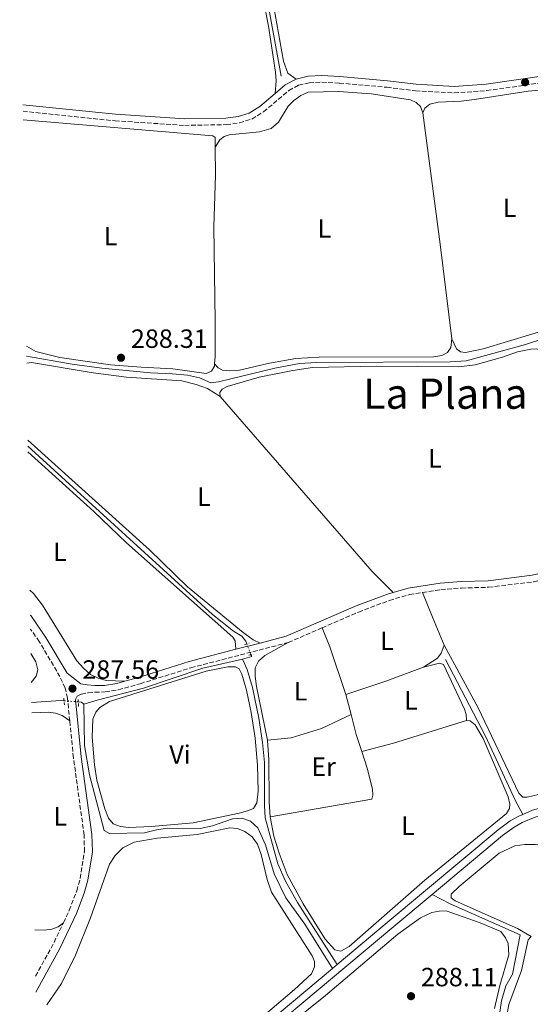
# Model space of a CAD drawing. Units: metres. Extents: x 601231 to 604696, y 4687526 to 4689889.
# Drawn here: x 601241 to 601434, y 4688675 to 4689049 of the extents above; entities that cross this region are included whole.
import ezdxf
from ezdxf.enums import TextEntityAlignment as Align

# ---------------------------------------------------------------- set-up
doc = ezdxf.new("R2010")
doc.units = ezdxf.units.M
doc.header["$MEASUREMENT"] = 0
for name, pattern in [('DGN Style 2', [1.7399219301090239, 1.043953158065414, -0.6959687720436097]), ('DGN Style 3', [2.435890702152634, 1.739921930109024, -0.6959687720436097]), ('DGN Style 5', [1.217945351076317, 0.5219765790327072, -0.6959687720436097])]:
    doc.linetypes.add(name, pattern=pattern)
for name, color, linetype, lineweight in [('Acequia sin especificar', 4, 'Continuous', 0), ('Acequia sin especificar no vista', 4, 'DGN Style 5', 0), ('Camino', 7, 'DGN Style 3', 0), ('Canal de obra', 4, 'Continuous', 13), ('Charca', 142, 'Continuous', 0), ('Cota de punto acotado terreno', 7, 'Continuous', 0), ('Etiqueta de uso rústico', 92, 'Continuous', 0), ('Línea de cambio de uso (parcela vista)', 92, 'Continuous', 0), ('Margen derecho', 7, 'Continuous', 0), ('Pontón-alcantarilla (pasos de agua)', 1, 'DGN Style 2', 0), ('Punto acotado terreno (símbolo)', 7, 'Continuous', 0), ('Texto de Área (paraje) menor', 7, 'Continuous', 0)]:
    doc.layers.add(name, color=color, linetype=linetype, lineweight=lineweight)
doc.styles.add('Style-Arial', font='arial.ttf')

# ---------------------------------------------------------------- blocks, each defined once
blk = doc.blocks.new('5PATER')
at = {"layer": 'Charca', "linetype": 'Continuous', "lineweight": 0}
h = blk.add_hatch(color=51, dxfattribs=at)
edge = h.paths.add_edge_path()
edge.add_ellipse((0, 0), major_axis=(-0.1095731443231308, -0.1110710700762829), ratio=0.9994222409660317, start_angle=0, end_angle=360)

msp = doc.modelspace()

# ---------------------------------------------------------------- linework, layer by layer
at = {"layer": 'Acequia sin especificar', "color": 4, "linetype": 'Continuous', "lineweight": 0, "extrusion": (0.001711023089276887, 0.00109315364053502, 0.9999979387054287), "elevation": 6442.543303758789, "flags": 128}
msp.add_lwpolyline([(601325.3168815761, 4688808.00883618), (601324.9468821175, 4688808.988836288), (601323.4768842687, 4688810.888837903), (601320.3168888951, 4688812.808842666), (601312.3869005025, 4688819.158853703), (601242.2569004976, 4688883.128881063)], dxfattribs=at)
at = {"layer": 'Acequia sin especificar', "color": 4, "linetype": 'Continuous', "lineweight": 0, "extrusion": (-0.0102467889345385, -0.004070642175219873, 0.9999392147469828), "elevation": -24960.12164031161, "flags": 128}
msp.add_lwpolyline([(601296.4211803965, 4688743.71297816), (601299.9514049446, 4688744.652985947), (601299.6614201698, 4688745.382991996)], dxfattribs=at)
at = {"layer": 'Acequia sin especificar', "color": 4, "linetype": 'Continuous', "lineweight": 0, "extrusion": (-0.01725949926515724, 0.1014374079412727, 0.9946921945784394), "elevation": 465526.7864482822, "flags": 128}
msp.add_lwpolyline([(-1379216.886952437, -4497476.210706146), (-1379227.96555055, -4497475.14165805), (-1379229.133451916, -4497474.850099478)], dxfattribs=at)
at = {"layer": 'Acequia sin especificar', "color": 4, "linetype": 'Continuous', "lineweight": 0, "extrusion": (-0.02767273659401038, -0.03234475697327362, 0.9990936073990958), "elevation": -168009.5463997379, "flags": 128}
msp.add_lwpolyline([(-2591292.040663129, 3950094.828002287), (-2591291.063830853, 3950095.532770833), (-2591289.879390056, 3950095.532770833)], dxfattribs=at)
at = {"layer": 'Acequia sin especificar', "color": 4, "linetype": 'Continuous', "lineweight": 0}
for points in [[(601294.6500000004, 4689114.529999999, 288.5899999999965), (601296.2699999996, 4689111.77, 288.5599999999977), (601297.8700000001, 4689110.449999999, 288.4900000000052), (601301.4699999997, 4689108.960000001, 288.4199999999983), (601318.8700000001, 4689106.699999999, 288.3500000000058), (601321.8399999999, 4689106.060000001, 288.3899999999995), (601324.2199999997, 4689105.16, 288.3899999999995), (601325.9699999997, 4689103.119999999, 288.3899999999995), (601327.0800000001, 4689099.869999999, 288.3500000000058), (601328.5800000001, 4689089.17, 288.3500000000058), (601339.7100000001, 4689027.880000001, 288.4600000000065)], [(601243.1299999999, 4688921.58, 288.3500000000058), (601260.3899999997, 4688918.49, 288.3500000000058), (601271.7199999997, 4688916.930000001, 288.3500000000058), (601290.1100000005, 4688915.140000001, 288.3500000000058), (601298.5700000003, 4688914.850000001, 288.3500000000058), (601304.2599999999, 4688914.310000001, 288.3500000000058), (601308.7100000001, 4688913.310000001, 288.3800000000047), (601313.0999999996, 4688911.350000001, 288.3800000000047), (601315.9199999999, 4688911.730000001, 288.3800000000047), (601337.4000000004, 4688916.99, 288.3800000000047), (601346.7599999999, 4688918.74, 288.3800000000047), (601353.1200000001, 4688919.15, 288.3800000000047), (601403.9699999997, 4688919.33, 288.4799999999959), (601409.9500000002, 4688919.76, 288.5500000000029), (601432.4500000002, 4688925.970000001, 288.6199999999953), (601439.5099999999, 4688928.27, 288.6199999999953)], [(601325.04, 4688806.470000001, 288), (601310.0599999996, 4688802.99, 288), (601287.4800000006, 4688795.439999999, 287.8999999999942), (601269.9400000004, 4688790.880000001, 287.5200000000041), (601264.8499999996, 4688789.359999999, 287.1100000000006)], [(601361.0099999999, 4688690.460000001, 288.6900000000023), (601345.9100000003, 4688714, 288.4199999999983), (601341.3600000005, 4688722.180000001, 288.3800000000047), (601338.5099999999, 4688728.680000001, 288.3800000000047), (601333.6900000004, 4688746.180000001, 288.3099999999977), (601333.4100000003, 4688750.880000001, 288.2100000000065), (601333.4500000002, 4688767.25, 288.1399999999995), (601332.7199999997, 4688774.77, 288.1399999999995), (601331.2800000003, 4688784.07, 288.1100000000006), (601328.9100000003, 4688795.630000001, 288.070000000007), (601326.8499999996, 4688802.470000001, 288.0399999999936), (601325.04, 4688806.470000001, 288)], [(601431.4800000006, 4688747.460000001, 288.3800000000047), (601428.6100000005, 4688752.92, 288.3099999999977), (601417.3600000005, 4688777.17, 288.3099999999977), (601402.1200000001, 4688806.279999999, 288.2100000000065)], [(601264.8499999996, 4688789.359999999, 287.1100000000006), (601265.0800000001, 4688773.680000001, 287.0800000000018), (601267.0300000003, 4688762.529999999, 287.0800000000018), (601272.6299999999, 4688741.4, 287.25), (601274.6399999997, 4688740.220000001, 287.2899999999936), (601287.9500000002, 4688740.480000001, 287.4199999999983), (601292.4400000004, 4688741.619999999, 287.6000000000058), (601296.5899999999, 4688742.230000001, 287.6300000000047), (601308.9699999997, 4688742.16, 287.7299999999959), (601313.6699999999, 4688743.130000001, 287.7299999999959), (601321.3300000001, 4688745.75, 287.8000000000029), (601324.8300000001, 4688746, 287.8699999999953), (601328.0800000001, 4688744.92, 287.8699999999953), (601330.9699999997, 4688742.350000001, 287.9100000000035), (601333.8499999996, 4688735.99, 287.9100000000035), (601337.1100000005, 4688724.9, 287.9100000000035), (601341.54, 4688715.810000001, 287.9100000000035), (601348.7300000006, 4688705.74, 288.0800000000018), (601359.2199999997, 4688688.949999999, 288.4199999999983)], [(601397.0300000003, 4688717.09, 288.8000000000029), (601403.8899999997, 4688713.550000001, 288.6600000000035), (601430.54, 4688701.76, 288.5899999999965), (601427.5899999999, 4688686.789999999, 288.3800000000047), (601425.04, 4688682.359999999, 288.2799999999988), (601423.4100000003, 4688676.730000001, 288.2400000000052), (601419.3700000001, 4688649.4, 288.1100000000006)]]:
    msp.add_polyline3d(points, dxfattribs=at)
at = {"layer": 'Acequia sin especificar no vista', "color": 4, "linetype": 'DGN Style 5', "lineweight": 0, "extrusion": (0.002456148483568522, -0.006348912117105794, 0.9999768290563318), "elevation": -28003.84594594004, "flags": 128}
msp.add_lwpolyline([(601324.1685658451, 4688728.955244861), (601325.7586347348, 4688724.845162025)], dxfattribs=at)
at = {"layer": 'Acequia sin especificar no vista', "color": 4, "linetype": 'DGN Style 5', "lineweight": 0, "extrusion": (-0.02566756786343939, 0.00198899972015709, 0.999668554992148), "elevation": -5819.965135270744, "flags": 128}
msp.add_lwpolyline([(-4721228.697698402, 237142.3832444149), (-4721228.697698401, 237136.9451932935)], dxfattribs=at)
at = {"layer": 'Camino', "color": 7, "linetype": 'DGN Style 3', "lineweight": 0, "extrusion": (-0.005249244423377849, -0.002280677959441845, 0.9999836218363924), "elevation": -13561.72027359532, "flags": 128}
msp.add_lwpolyline([(601335.6997075548, 4688794.034461561), (601348.5199508695, 4688799.604476047)], dxfattribs=at)
at = {"layer": 'Camino', "color": 7, "linetype": 'DGN Style 3', "lineweight": 0, "extrusion": (-0.05101810815896588, 0.02314454327668927, 0.9984295081558805), "elevation": 78129.57598183703, "flags": 128}
msp.add_lwpolyline([(-4518248.916471263, -1387298.398264795), (-4518262.413936266, -1387297.327265979), (-4518271.751684275, -1387297.148766176)], dxfattribs=at)
at = {"layer": 'Camino', "color": 7, "linetype": 'DGN Style 3', "lineweight": 0}
for points in [[(601241.7899999992, 4689014.539999999, 288.5200000000041), (601276.6999999982, 4689010.920000004, 288.6100000000006), (601303.1400000004, 4689009.170000004, 288.6399999999995), (601318.9799999989, 4689009.460000001, 288.6399999999995), (601323.9600000011, 4689010.140000001, 288.6799999999931), (601328.6299999983, 4689011.590000001, 288.6399999999995), (601333.1000000008, 4689014.350000001, 288.6100000000006), (601342.7199999989, 4689022.460000001, 288.6399999999995), (601346.3900000012, 4689024.440000001, 288.6799999999931), (601350.3899999999, 4689025.4, 288.6799999999931), (601355.2100000011, 4689025.61, 288.6799999999931), (601361.8599999986, 4689025.239999999, 288.6799999999931), (601379.8599999986, 4689023.660000001, 288.7100000000065), (601390.7300000006, 4689022.34, 288.7100000000065), (601405.4899999973, 4689021.489999998, 288.6999999999971), (601417.7899999997, 4689022.38, 288.6799999999931), (601441.390000001, 4689025.74, 288.6399999999995), (601442.4799999994, 4689025.680000001, 288.6799999999931), (601443.6900000009, 4689025.140000001, 288.7100000000065)], [(601393.4499999986, 4688831.760000002, 288.7100000000065), (601400.3799999976, 4688832.850000002, 288.6900000000024), (601408.2299999997, 4688833.470000001, 288.5899999999966), (601418.5000000005, 4688833.760000003, 288.550000000003), (601435.5199999991, 4688835.840000001, 288.550000000003), (601445.3400000005, 4688838.160000001, 288.550000000003), (601459.9099999993, 4688842.190000001, 288.6300000000047)], [(601355.2899999995, 4688818.34, 288.6300000000047), (601369.1099999995, 4688824.340000001, 288.7100000000065), (601380.86, 4688828.760000003, 288.729999999996), (601388.4899999986, 4688830.989999998, 288.729999999996), (601393.4499999986, 4688831.760000002, 288.7100000000065)], [(601259.5199999987, 4688782.970000001, 287.2599999999948), (601258.6499999969, 4688791.609999999, 287.3899999999994), (601257.7600000018, 4688795.449999999, 287.3500000000058), (601255.8099999982, 4688799.81, 287.3300000000018), (601247.9600000005, 4688813.100000002, 287.2100000000065), (601244.6299999979, 4688817.870000003, 287.2200000000013)], [(601261.7199999981, 4688791.120000003, 287.3699999999953), (601262.3199999994, 4688792.34, 287.6000000000058), (601263.9299999987, 4688793.16, 287.6399999999995), (601266.5300000004, 4688793.710000004, 287.8800000000046), (601269.0899999996, 4688793.910000001, 287.9700000000011), (601272.9600000011, 4688794.000000001, 288.1399999999995), (601277.9499999977, 4688794.820000002, 288.2400000000053), (601286.2899999993, 4688797.13, 288.4199999999983), (601305.4899999974, 4688803.16, 288.479999999996), (601342.4699999985, 4688812.77, 288.550000000003)], [(601257.1000000002, 4688706.330000003, 287.0599999999976), (601259.350000001, 4688711.06, 287.0800000000019), (601262.1900000019, 4688718.480000001, 287.0800000000019), (601263.4600000015, 4688723.140000001, 287.0800000000019), (601265.0899999987, 4688733.420000004, 287.0800000000019), (601264.969999998, 4688739.660000001, 287.0800000000019), (601260.9200000024, 4688769, 287.0599999999976), (601259.5199999987, 4688782.970000001, 287.2599999999948)]]:
    msp.add_polyline3d(points, dxfattribs=at)
at = {"layer": 'Canal de obra', "color": 4, "linetype": 'Continuous', "lineweight": 13, "extrusion": (-0.6227038546768592, 0.7428738009064374, 0.2457202175186325), "elevation": 3108706.834366211, "flags": 128}
msp.add_lwpolyline([(-3472874.259734733, -787732.9875662226), (-3472782.861485614, -787732.9566173548), (-3472728.972001632, -787733.2145245858)], dxfattribs=at)
at = {"layer": 'Canal de obra', "color": 4, "linetype": 'Continuous', "lineweight": 13, "elevation": 290.3999999999942, "flags": 128}
msp.add_lwpolyline([(601359.2199999997, 4688688.949999999), (601361.0099999999, 4688690.460000001)], dxfattribs=at)
at = {"layer": 'Canal de obra', "color": 4, "linetype": 'Continuous', "lineweight": 13}
for points in [[(601431.4800000006, 4688747.460000001, 289.8099999999977), (601435.2199999997, 4688749.050000001, 289.8000000000029), (601438.8300000001, 4688750.130000001, 289.8000000000029), (601448.4500000002, 4688751.789999999, 289.8099999999977), (601603.8300000001, 4688770.91, 289.8399999999965), (601649.9100000003, 4688776.58, 289.8399999999965), (601667.7800000003, 4688778.76, 290.4799999999959), (601676.8399999999, 4688780.130000001, 290.5200000000041), (601682.2599999999, 4688782.180000001, 290.5200000000041), (601686.8700000001, 4688785.710000001, 290.5200000000041), (601689.29, 4688788.730000001, 290.5200000000041), (601691.0899999999, 4688792.16, 290.5200000000041), (601712.3300000001, 4688864.470000001, 290.4400000000023), (601713.2999999998, 4688871.220000001, 290.4400000000023), (601713.29, 4688875.77, 290.4499999999971), (601712.7599999999, 4688880.279999999, 290.4600000000065), (601711.7199999997, 4688884.710000001, 290.4700000000012), (601704.1399999997, 4688908.199999999, 290.4799999999959), (601686.7199999997, 4688961.699999999, 290.5800000000018)], [(601711.7800000003, 4688903.07, 290.3099999999977), (601713.9500000002, 4688896.4, 290.4700000000012), (601711.3799999999, 4688895.5, 290.4700000000012), (601714.6100000005, 4688885.51, 290.4700000000012), (601715.7199999997, 4688880.800000001, 290.4600000000065), (601716.2800000003, 4688875.939999999, 290.4499999999971), (601716.29, 4688871, 290.4400000000023), (601715.2599999999, 4688863.82, 290.4400000000023), (601693.8799999999, 4688791.029999999, 290.5200000000041), (601691.8099999996, 4688787.07, 290.5200000000041), (601688.9699999997, 4688783.539999999, 290.5200000000041), (601683.7199999997, 4688779.529999999, 290.5200000000041), (601677.5899999999, 4688777.199999999, 290.5200000000041), (601668.2199999997, 4688775.789999999, 290.4799999999959), (601650.2400000002, 4688773.880000001, 289.8399999999965), (601603.8700000001, 4688768.17, 289.8399999999965), (601448.8499999996, 4688749.100000001, 289.8099999999977), (601439.4500000002, 4688747.470000001, 289.8000000000029), (601436.1399999997, 4688746.480000001, 289.8000000000029), (601431.2199999997, 4688744.390000001, 289.820000000007), (601428.2000000002, 4688742.689999999, 289.8500000000058), (601423.8300000001, 4688739.529999999, 289.9100000000035), (601397.0300000003, 4688717.09, 290.2200000000012)], [(601289.1799999997, 4688630.230000001, 290.429999999993), (601359.2199999997, 4688688.949999999, 290.3999999999942), (601361.0099999999, 4688690.460000001, 290.3999999999942), (601379.9900000002, 4688706.369999999, 290.3899999999995), (601422.1600000003, 4688741.680000001, 289.9100000000035), (601426.7300000006, 4688744.99, 289.8500000000058), (601430.0199999996, 4688746.84, 289.820000000007), (601431.4800000006, 4688747.460000001, 289.8099999999977), (601435.2199999997, 4688749.050000001, 289.8000000000029)], [(601436.1399999997, 4688746.480000001, 289.8000000000029), (601431.2199999997, 4688744.390000001, 289.820000000007), (601428.2000000002, 4688742.689999999, 289.8500000000058), (601423.8300000001, 4688739.529999999, 289.9100000000035), (601397.0300000003, 4688717.09, 290.2200000000012), (601381.7400000002, 4688704.289999999, 290.3899999999995), (601290.9299999997, 4688628.15, 290.429999999993)], [(601361.0099999999, 4688690.460000001, 290.3999999999942), (601379.9900000002, 4688706.369999999, 290.3899999999995), (601422.1600000003, 4688741.680000001, 289.9100000000035), (601426.7300000006, 4688744.99, 289.8500000000058), (601430.0199999996, 4688746.84, 289.820000000007), (601431.4800000006, 4688747.460000001, 289.8099999999977)], [(601397.0300000003, 4688717.09, 290.2200000000012), (601381.7400000002, 4688704.289999999, 290.3899999999995), (601290.9299999997, 4688628.15, 290.429999999993), (601247.8899999997, 4688592.15, 290.1699999999983)]]:
    msp.add_polyline3d(points, dxfattribs=at)
at = {"layer": 'Línea de cambio de uso (parcela vista)', "color": 92, "linetype": 'Continuous', "lineweight": 0, "extrusion": (-0.1751878504461239, -0.02319903316403066, 0.9842616633377127), "elevation": -213853.4181555099, "flags": 128}
msp.add_lwpolyline([(-4569397.408886441, 1192731.548786012), (-4569433.64127243, 1192731.944899065), (-4569483.916371633, 1192731.944899065)], dxfattribs=at)
at = {"layer": 'Línea de cambio de uso (parcela vista)', "color": 92, "linetype": 'Continuous', "lineweight": 0, "flags": 128}
for points, elevation in [([(601241.8300000001, 4689011.289999999), (601313.79, 4689005.26), (601314.6900000004, 4689004.52), (601314.7300000006, 4689000.9)], 288.320000000007), ([(601244.7599999999, 4688808.600000001), (601246.6200000001, 4688805.41), (601247.4600000001, 4688802.430000001), (601246.7699999996, 4688799.980000001), (601244.9199999999, 4688797.560000001)], 286.2100000000065)]:
    msp.add_lwpolyline(points, dxfattribs=dict(at, elevation=elevation))
at = {"layer": 'Línea de cambio de uso (parcela vista)', "color": 92, "linetype": 'Continuous', "lineweight": 0, "extrusion": (-0.36138587072352, -0.3167607735504676, 0.8769622938194737), "elevation": -1702315.82847175, "flags": 128}
msp.add_lwpolyline([(-3129751.743808051, 3107120.609505538), (-3129663.663468933, 3107120.172514623), (-3129652.43350019, 3107120.942450997)], dxfattribs=at)
at = {"layer": 'Línea de cambio de uso (parcela vista)', "color": 92, "linetype": 'Continuous', "lineweight": 0, "extrusion": (-0.8950669209728822, -0.3730839689022817, 0.2442612517945599), "elevation": -2287544.825454624, "flags": 128}
msp.add_lwpolyline([(-4096512.559531229, 576509.5571980497), (-4096524.151839024, 576509.5571980497), (-4096534.17489932, 576510.0728164072)], dxfattribs=at)
at = {"layer": 'Línea de cambio de uso (parcela vista)', "color": 92, "linetype": 'Continuous', "lineweight": 0, "extrusion": (0.4330791721478563, 0.1351367998898911, 0.8911680402523684), "elevation": 894323.5747240235, "flags": 128}
msp.add_lwpolyline([(4296818.576127307, -1756119.21523702), (4296837.665554607, -1756118.752348926), (4296845.432942737, -1756117.98086877)], dxfattribs=at)
at = {"layer": 'Línea de cambio de uso (parcela vista)', "color": 92, "linetype": 'Continuous', "lineweight": 0, "extrusion": (0.01594858075355178, -0.04220467017930646, 0.9989816858116086), "elevation": -188010.2789771528, "flags": 128}
msp.add_lwpolyline([(2220010.512722116, 4169263.478674793), (2219995.236462757, 4169263.478674792), (2219979.249099996, 4169264.143604826)], dxfattribs=at)
at = {"layer": 'Línea de cambio de uso (parcela vista)', "color": 92, "linetype": 'Continuous', "lineweight": 0, "extrusion": (-0.001593213875064096, 0.006139505991210093, 0.9999798838655368), "elevation": 28116.83509391751, "flags": 128}
msp.add_lwpolyline([(601364.0357058084, 4688708.774356589), (601366.015782958, 4688701.144212785)], dxfattribs=at)
at = {"layer": 'Línea de cambio de uso (parcela vista)', "color": 92, "linetype": 'Continuous', "lineweight": 0, "extrusion": (0.008613961936683968, 0.008882100841986873, 0.9999234510423216), "elevation": 47114.50928443378, "flags": 128}
msp.add_lwpolyline([(601341.5250803807, 4688551.871775071), (601343.4745773126, 4688544.351478422), (601345.5641551944, 4688537.821220824)], dxfattribs=at)
at = {"layer": 'Línea de cambio de uso (parcela vista)', "color": 92, "linetype": 'Continuous', "lineweight": 0, "extrusion": (0.04626387179423654, -0.1631336373903498, 0.985518680958611), "elevation": -736790.5676422277, "flags": 128}
msp.add_lwpolyline([(1857818.20203085, 4283908.770406842), (1857830.640509594, 4283908.53451173), (1857859.62204907, 4283909.360144621)], dxfattribs=at)
at = {"layer": 'Línea de cambio de uso (parcela vista)', "color": 92, "linetype": 'Continuous', "lineweight": 0}
for points in [[(601240.5199999996, 4689102.310000001, 288.2299999999959), (601240.5999999996, 4689102.300000001, 288.2299999999959), (601259.5300000003, 4689103.680000001, 288.2599999999948), (601271.7100000001, 4689105.119999999, 288.3300000000018), (601288.1299999999, 4689106.430000001, 288.3300000000018), (601295.4800000006, 4689106.640000001, 288.3699999999953), (601303.7100000001, 4689106.449999999, 288.3999999999942), (601316.2100000001, 4689104.980000001, 288.3999999999942), (601319.7300000006, 4689104.199999999, 288.3999999999942), (601321.9800000006, 4689103.27, 288.3999999999942), (601323.8600000005, 4689101.619999999, 288.3999999999942), (601325.1699999999, 4689098.92, 288.3999999999942), (601326.2000000002, 4689094.189999999, 288.3999999999942), (601326.9000000004, 4689088.630000001, 288.4400000000023), (601335, 4689046.9, 288.6100000000006), (601337.5899999999, 4689029.4, 288.6100000000006), (601337.8099999996, 4689026.100000001, 288.6100000000006), (601337.4800000006, 4689021.310000001, 288.6300000000047)], [(601336.75, 4689085.17, 288.6000000000058), (601334.7699999996, 4689084.350000001, 288.6000000000058), (601333.6200000001, 4689082.789999999, 288.6000000000058), (601333.0099999999, 4689080.060000001, 288.6000000000058), (601333.0599999996, 4689076.180000001, 288.6000000000058), (601340.5899999999, 4689033.51, 288.6000000000058), (601342.2400000002, 4689029.029999999, 288.6000000000058), (601345.4900000002, 4689026.789999999, 288.679999999993)], [(601393.5700000003, 4689013.939999999, 288.5599999999977), (601392.6699999999, 4689016.300000001, 288.5599999999977), (601391.0300000003, 4689017.92, 288.5599999999977), (601388.8200000003, 4689018.850000001, 288.5599999999977), (601373.9699999997, 4689021.119999999, 288.5299999999988), (601361.6399999997, 4689022.109999999, 288.5299999999988), (601350.0199999996, 4689021.83, 288.5299999999988), (601347.25, 4689020.59, 288.5299999999988), (601344.5999999996, 4689018.689999999, 288.5299999999988), (601342.4299999997, 4689016.460000001, 288.5299999999988), (601338.8099999996, 4689010.359999999, 288.5299999999988), (601335.9500000002, 4689007.980000001, 288.5299999999988), (601331.5999999996, 4689006.710000001, 288.5299999999988), (601320.0300000003, 4689005.550000001, 288.4199999999983), (601318.1799999997, 4689004.970000001, 288.3500000000058), (601316.4800000006, 4689003.710000001, 288.3500000000058), (601314.7300000006, 4689000.9, 288.320000000007)], [(601393.5700000003, 4689013.939999999, 288.5599999999977), (601394.3600000005, 4689015.77, 288.5599999999977), (601396.2400000002, 4689017.210000001, 288.5200000000041), (601399.4199999999, 4689018.050000001, 288.5200000000041), (601408.0800000001, 4689018.41, 288.4900000000052), (601413.0899999999, 4689018.970000001, 288.4900000000052), (601433.5099999999, 4689022.15, 288.4900000000052), (601439.0700000003, 4689022.640000001, 288.4900000000052), (601441.8899999997, 4689022.51, 288.4900000000052), (601444.2400000002, 4689021.890000001, 288.4900000000052), (601445.9800000006, 4689020.680000001, 288.5599999999977)], [(601314.7300000006, 4689000.9, 288.320000000007), (601314.8300000001, 4688990.32, 288.320000000007), (601314.2199999997, 4688970.680000001, 288.2799999999988), (601314.7400000002, 4688934.850000001, 288.25), (601314.6600000003, 4688921.439999999, 288.320000000007), (601314.5199999996, 4688918.640000001, 288.320000000007)], [(601462.6100000005, 4688938.26, 288.4900000000052), (601416.4199999999, 4688924.350000001, 288.6999999999971), (601409.7400000002, 4688922.980000001, 288.6300000000047), (601407.8799999999, 4688923.16, 288.5200000000041), (601406.3200000003, 4688924.310000001, 288.5200000000041), (601404.54, 4688928.130000001, 288.4900000000052)], [(601314.5199999996, 4688918.640000001, 288.320000000007), (601315.8099999996, 4688917.109999999, 288.3500000000058), (601317.54, 4688916.25, 288.3500000000058), (601320.2300000006, 4688915.970000001, 288.3500000000058), (601324.0099999999, 4688916.27, 288.3500000000058), (601335.3200000003, 4688918.91, 288.25), (601345.2999999998, 4688920.600000001, 288.2200000000012), (601354.1600000003, 4688921.140000001, 288.179999999993), (601397.6900000004, 4688921.289999999, 288.4199999999983), (601400.7800000003, 4688921.82, 288.4600000000065), (601402.9000000004, 4688922.949999999, 288.4900000000052), (601404.1399999997, 4688924.859999999, 288.5299999999988), (601404.54, 4688928.130000001, 288.4900000000052)], [(601314.5199999996, 4688918.640000001, 288.320000000007), (601314.4699999997, 4688917.730000001, 288.320000000007), (601313.3300000001, 4688915.850000001, 288.320000000007), (601311.3499999996, 4688915, 288.3500000000058), (601298.7000000002, 4688916.779999999, 288.3500000000058), (601286.5899999999, 4688917.289999999, 288.3899999999995), (601275.0199999996, 4688918.220000001, 288.3500000000058), (601255.79, 4688921.039999999, 288.320000000007), (601246.5800000001, 4688923.24, 288.2799999999988), (601243.0800000001, 4688925.359999999, 288.2799999999988)], [(601316.5899999999, 4688906.26, 288.570000000007), (601316.54, 4688907.77, 288.429999999993), (601317.3799999999, 4688908.960000001, 288.3899999999995), (601319.2599999999, 4688910.01, 288.3899999999995), (601331.3799999999, 4688913.59, 288.3899999999995), (601344.2000000002, 4688916.119999999, 288.3600000000006), (601351.6799999997, 4688917.26, 288.3600000000006), (601375.8799999999, 4688917.779999999, 288.429999999993), (601407.2100000001, 4688917.439999999, 288.5299999999988), (601413.3899999997, 4688918.26, 288.5299999999988), (601423.8399999999, 4688921.16, 288.6000000000058), (601429.4800000006, 4688923.130000001, 288.6000000000058), (601434.5199999996, 4688924.230000001, 288.6000000000058), (601436.6900000004, 4688924.27, 288.6300000000047), (601438.2699999996, 4688923.77, 288.6300000000047), (601439.2599999999, 4688922.310000001, 288.6300000000047), (601441.0300000003, 4688916.140000001, 288.6699999999983), (601447.6799999997, 4688887.01, 288.5299999999988), (601455.5099999999, 4688856.630000001, 288.4600000000065), (601457.2400000002, 4688848.880000001, 288.429999999993), (601457.5, 4688844.119999999, 288.6199999999953)], [(601243.1699999999, 4688918.880000001, 288.4600000000065), (601245.0599999996, 4688919.08, 288.4600000000065), (601268.3899999997, 4688915.16, 288.5), (601281.1100000005, 4688913.550000001, 288.5), (601302.0300000003, 4688912.140000001, 288.570000000007), (601307.5499999998, 4688910.810000001, 288.570000000007), (601311.7699999996, 4688909.220000001, 288.6000000000058), (601316.5899999999, 4688906.26, 288.570000000007)], [(601331.7800000003, 4688812.57, 288.5299999999988), (601329.1799999997, 4688813.77, 288.429999999993), (601325.3600000005, 4688816.57, 288.320000000007), (601304.2699999996, 4688833.91, 288.2599999999948), (601289.7599999999, 4688847.930000001, 288.2599999999948), (601243.5899999999, 4688889.65, 288.3500000000058)], [(601243.6600000003, 4688885.130000001, 288.4100000000035), (601268.6799999997, 4688862.49, 288.5099999999948), (601281.0499999998, 4688850.67, 288.4799999999959), (601321.4600000001, 4688814.800000001, 288.3099999999977), (601322.2699999996, 4688813.470000001, 288.3099999999977), (601322.6100000005, 4688810.189999999, 288.5099999999948)], [(601280.3700000001, 4688798.08, 288.3099999999977), (601273.3499999996, 4688798.359999999, 288.2400000000052), (601270.2800000003, 4688799.24, 288.2400000000052), (601267.4400000004, 4688800.680000001, 288.2400000000052), (601264.7199999997, 4688803.01, 288.2400000000052), (601262.2400000002, 4688805.83, 288.2400000000052), (601249.1799999997, 4688826.99, 288.2400000000052), (601245.8099999996, 4688831.380000001, 288.2400000000052), (601244.4199999999, 4688832.66, 288.2400000000052)], [(601342.4699999997, 4688812.77, 288.5500000000029), (601333.5599999996, 4688807.859999999, 288.3099999999977), (601331.1900000004, 4688805.689999999, 288.2400000000052), (601329.9500000002, 4688803.199999999, 288.1100000000006), (601329.9299999997, 4688799.970000001, 288.0399999999936), (601330.4000000004, 4688796.119999999, 288), (601334.5800000001, 4688775.65, 288.1399999999995)], [(601401.6500000004, 4688811.76, 288.2100000000065), (601400.5199999996, 4688808.75, 288.1699999999983), (601399.0700000003, 4688806.800000001, 288.070000000007), (601393.8200000003, 4688803.460000001, 288.0399999999936)], [(601477.7100000001, 4688764.130000001, 288.2400000000052), (601477.2400000002, 4688761.51, 288.2400000000052), (601476.1200000001, 4688760.230000001, 288.2400000000052), (601473.7599999999, 4688759.5, 288.2400000000052), (601450.7199999997, 4688757.350000001, 288.3099999999977), (601441.7199999997, 4688756.119999999, 288.2400000000052), (601433.1600000003, 4688754, 288.2100000000065), (601431.4699999997, 4688754.01, 288.2100000000065), (601429.9400000004, 4688755.57, 288.2100000000065), (601414.54, 4688788.01, 288.2400000000052), (601401.6500000004, 4688811.76, 288.2100000000065)], [(601410.0499999998, 4688783.210000001, 288.3099999999977), (601410.0199999996, 4688785.41, 288.3099999999977), (601409.3700000001, 4688787.5, 288.3099999999977), (601401.3200000003, 4688804.41, 288.3099999999977), (601399.8300000001, 4688804.9, 288.3099999999977), (601393.8200000003, 4688803.460000001, 288.0399999999936)], [(601322.4900000002, 4688803.539999999, 288.0500000000029), (601319.4900000002, 4688803.49, 288.0500000000029), (601311.2699999996, 4688801.83, 288.0500000000029), (601274.5700000003, 4688790.359999999, 288.1199999999953), (601270.9900000002, 4688788.140000001, 288.0899999999965), (601269.3700000001, 4688786.33, 288.0899999999965), (601268.2699999996, 4688783.699999999, 288.0899999999965), (601268.0300000003, 4688776.859999999, 288.0899999999965), (601268.9699999997, 4688766.350000001, 288.0899999999965), (601269.8399999999, 4688760.51, 288.1199999999953), (601272.8200000003, 4688749.66, 288.1199999999953), (601274.25, 4688746.029999999, 288.1199999999953), (601276.0300000003, 4688743.930000001, 288.0899999999965), (601278.7699999996, 4688742.869999999, 288.0899999999965), (601281.7999999998, 4688742.460000001, 288.0899999999965), (601290.4900000002, 4688742.83, 288.0899999999965), (601306.3899999997, 4688744.33, 288.0500000000029), (601323.7699999996, 4688747.99, 288.0500000000029), (601326.9600000001, 4688748.789999999, 288.0500000000029), (601329.25, 4688749.789999999, 288.0500000000029), (601330.4900000002, 4688751.869999999, 288.0500000000029), (601330.9800000006, 4688756.34, 288.0500000000029), (601330.7300000006, 4688766.180000001, 288.0500000000029), (601329.8600000005, 4688776.480000001, 288.0500000000029), (601328.3399999999, 4688786.220000001, 288.0500000000029), (601326.6399999997, 4688794.689999999, 288.0500000000029), (601324.8300000001, 4688800.789999999, 288.0500000000029), (601323.7699999996, 4688802.83, 288.0500000000029), (601322.4900000002, 4688803.539999999, 288.0500000000029)], [(601245.0899999999, 4688786.02, 286.6199999999953), (601251.4000000004, 4688786.26, 286.6199999999953), (601254.1600000003, 4688785.92, 286.6499999999942), (601256.6100000005, 4688784.99, 286.6499999999942), (601259.5199999996, 4688782.970000001, 287.2599999999948)], [(601334.5800000001, 4688775.65, 288.1399999999995), (601343.54, 4688776.539999999, 288.1399999999995), (601355.0499999998, 4688780.109999999, 288.1699999999983), (601366.3200000003, 4688785.4, 288.1199999999953)], [(601335.6200000001, 4688746.609999999, 288.3099999999977), (601337.04, 4688739.210000001, 288.3099999999977), (601339.0199999996, 4688732.699999999, 288.3099999999977), (601341.9900000002, 4688724.630000001, 288.3099999999977), (601348.1699999999, 4688713.470000001, 288.3099999999977), (601356.4800000006, 4688700.08, 288.3099999999977), (601360.1500000004, 4688696.01, 288.3500000000058), (601362.3600000005, 4688695.52, 288.3500000000058), (601365.6299999999, 4688697.289999999, 288.3800000000047), (601394.3600000005, 4688722.57, 288.5200000000041), (601425.3200000003, 4688747.810000001, 288.5200000000041), (601426.4299999997, 4688749.720000001, 288.5500000000029), (601426.5700000003, 4688751.369999999, 288.5500000000029), (601425.9500000002, 4688754.15, 288.5500000000029), (601416.3799999999, 4688776.359999999, 288.4499999999971), (601413.3399999999, 4688781.51, 288.4100000000035), (601411.4699999997, 4688782.99, 288.4100000000035), (601410.0499999998, 4688783.210000001, 288.3099999999977)], [(601334.5800000001, 4688775.65, 288.1399999999995), (601335.0999999996, 4688768.199999999, 288.2100000000065), (601335.2000000002, 4688752.279999999, 288.2799999999988), (601335.6200000001, 4688746.609999999, 288.3099999999977)], [(601370.3600000005, 4688771.350000001, 288.2100000000065), (601372.3700000001, 4688765.08, 288.2400000000052), (601374.3799999999, 4688757.100000001, 288.2799999999988), (601374.5899999999, 4688754.77, 288.2799999999988), (601374.1299999999, 4688753.279999999, 288.2799999999988), (601335.6200000001, 4688746.609999999, 288.3099999999977)], [(601250.8499999996, 4688675.199999999, 287.9700000000012), (601256.3799999999, 4688683.25, 288.0399999999936), (601261.6500000004, 4688693.960000001, 288.070000000007), (601267.3600000005, 4688708.140000001, 288.1100000000006), (601274.5599999996, 4688728.560000001, 288.1399999999995), (601276.7199999997, 4688731.930000001, 288.1100000000006), (601279.7000000002, 4688734.789999999, 288.1100000000006), (601283.9299999997, 4688736.949999999, 288.1100000000006), (601292.6500000004, 4688738.449999999, 288.1100000000006), (601307.8200000003, 4688739.810000001, 288.0399999999936), (601320.2999999998, 4688742.33, 288.070000000007), (601323.1600000003, 4688742.09, 288.070000000007), (601326.0300000003, 4688741.029999999, 288.070000000007), (601328.8099999996, 4688739.01, 288.070000000007), (601330.8099999996, 4688736.189999999, 288.070000000007), (601332.2100000001, 4688732.289999999, 288.070000000007), (601334.4800000006, 4688722.789999999, 288.070000000007), (601336.0999999996, 4688717.970000001, 288.070000000007), (601351.54, 4688693.810000001, 288.1100000000006), (601352.4000000004, 4688691.66, 288.1100000000006), (601352.4299999997, 4688689.630000001, 288.1100000000006), (601351.2599999999, 4688686.9, 288.1100000000006), (601344.7800000003, 4688680.92, 288.1399999999995), (601329.5700000003, 4688667.949999999, 288.1399999999995)], [(601434.6900000004, 4688701.07, 288.320000000007), (601429.4600000001, 4688704.119999999, 288.2899999999936), (601405.8499999996, 4688714.65, 288.0399999999936), (601404.29, 4688715.789999999, 288.0399999999936), (601404.2699999996, 4688717.24, 288.0099999999948), (601407.29, 4688720.140000001, 288.0399999999936), (601422.4800000006, 4688732.699999999, 288.1100000000006), (601428.4500000002, 4688735.57, 288.1100000000006), (601432.2999999998, 4688736.039999999, 288.1100000000006), (601436.1500000004, 4688736.060000001, 288.1100000000006), (601447.1399999997, 4688734.640000001, 288.1100000000006), (601459.8700000001, 4688731.66, 288.1100000000006), (601494.29, 4688722.119999999, 288.1100000000006), (601505.2400000002, 4688720.869999999, 288.0800000000018), (601512.9400000004, 4688721.32, 288.1100000000006), (601535.6699999999, 4688725.850000001, 288.1100000000006), (601548.3099999996, 4688727.27, 288.2200000000012), (601559.8200000003, 4688727.949999999, 288.25), (601563.7000000002, 4688727.76, 288.2200000000012), (601564.4500000002, 4688726.060000001, 288.2200000000012)], [(601420.7199999997, 4688673.730000001, 288.0800000000018), (601422.7599999999, 4688682.5, 288.0800000000018), (601426.1600000003, 4688694.17, 288.1100000000006), (601425.9600000001, 4688698.4, 288.1100000000006), (601424.9299999997, 4688700.65, 288.179999999993), (601423.1100000005, 4688702.960000001, 288.179999999993), (601415.3300000001, 4688706.359999999, 288.179999999993), (601402.4400000004, 4688710.810000001, 288.3899999999995), (601399.7199999997, 4688710.77, 288.4199999999983), (601396.9800000006, 4688710.180000001, 288.4199999999983), (601392.5999999996, 4688708.199999999, 288.4199999999983), (601383.9900000002, 4688702.050000001, 288.4199999999983), (601356.5800000001, 4688678.689999999, 288.3899999999995), (601330.0999999996, 4688657.4, 288.4199999999983)], [(601257.0999999996, 4688706.33, 287.0599999999977), (601255.0599999996, 4688704.75, 286.9600000000065), (601252.7300000006, 4688703.92, 286.8600000000006), (601249.7800000003, 4688703.539999999, 286.8600000000006), (601246.2800000003, 4688703.59, 286.8600000000006)], [(601434.6900000004, 4688701.07, 288.320000000007), (601433.5800000001, 4688699.850000001, 288.2899999999936), (601430.9600000001, 4688688.220000001, 288.1499999999942), (601426.2300000006, 4688675.289999999, 288.0800000000018), (601424.4500000002, 4688665.359999999, 288.0399999999936), (601422.0599999996, 4688644.939999999, 287.9400000000023), (601420.9400000004, 4688641.720000001, 287.9400000000023), (601418.5, 4688636.630000001, 287.9400000000023), (601415.4199999999, 4688621.600000001, 287.9400000000023), (601414.54, 4688611.100000001, 287.9400000000023), (601414.5700000003, 4688608.83, 287.9100000000035), (601415.0499999998, 4688606.529999999, 287.9100000000035), (601416.3200000003, 4688604.380000001, 287.9100000000035), (601418.2000000002, 4688602.720000001, 287.9100000000035), (601420.9699999997, 4688601.800000001, 287.9100000000035)]]:
    msp.add_polyline3d(points, dxfattribs=at)
at = {"layer": 'Margen derecho', "color": 7, "linetype": 'Continuous', "lineweight": 0, "extrusion": (-0.02184724077142262, 0.02281411485613771, 0.9995009826078245), "elevation": 94126.79198738688, "flags": 128}
msp.add_lwpolyline([(-3677411.990169514, -2969226.986166905), (-3677416.976217859, -2969226.669588455), (-3677421.565526014, -2969225.403274657)], dxfattribs=at)
at = {"layer": 'Margen derecho', "color": 7, "linetype": 'Continuous', "lineweight": 0, "extrusion": (-0.002043374353575385, -0.0005303414347139293, 0.9999977716771242), "elevation": -3426.888165658342, "flags": 128}
msp.add_lwpolyline([(601321.9441575295, 4688809.031971253), (601331.1141792539, 4688811.411971585)], dxfattribs=at)
at = {"layer": 'Margen derecho', "color": 7, "linetype": 'Continuous', "lineweight": 0}
for points in [[(601345.4899999981, 4689026.79, 288.6799999999931), (601350.0500000002, 4689027.88, 288.6799999999931), (601355.229999999, 4689028.120000003, 288.6799999999931), (601362.0300000008, 4689027.739999998, 288.6799999999931), (601380.1200000001, 4689026.149999999, 288.7100000000065), (601390.9499999996, 4689024.830000003, 288.7100000000065), (601405.4699999993, 4689023.989999999, 288.6999999999971), (601417.5300000003, 4689024.870000003, 288.6799999999931), (601441.2800000013, 4689028.25, 288.6399999999995)], [(601241.749999999, 4689017.050000002, 288.5099999999947), (601276.9100000006, 4689013.41, 288.6100000000006), (601303.1999999986, 4689011.670000002, 288.6399999999995), (601318.7899999989, 4689011.960000002, 288.6399999999995), (601323.4200000003, 4689012.59, 288.6799999999931), (601327.5799999976, 4689013.88, 288.6399999999995), (601331.6299999978, 4689016.38, 288.6100000000006), (601337.4799999995, 4689021.31, 288.6300000000047)], [(601382.269999998, 4688831.770000001, 288.729999999996), (601387.940000001, 4688833.430000001, 288.729999999996), (601400.079999998, 4688835.330000004, 288.6900000000024), (601408.1000000001, 4688835.969999999, 288.5899999999966), (601418.3099999982, 4688836.260000002, 288.550000000003), (601435.0699999997, 4688838.309999999, 288.550000000003), (601444.719999999, 4688840.590000001, 288.550000000003), (601457.4999999999, 4688844.120000003, 288.6199999999955)], [(601331.7799999998, 4688812.57, 288.5299999999988), (601341.6499999982, 4688815.140000001, 288.550000000003), (601368.1700000007, 4688826.660000001, 288.7100000000065), (601380.0700000009, 4688831.140000001, 288.729999999996), (601382.269999998, 4688831.770000001, 288.729999999996)], [(601244.5499999997, 4688823.199999999, 287.2200000000013), (601244.7100000005, 4688823, 287.2200000000013), (601250.4899999985, 4688814.719999999, 287.2100000000065), (601258.4799999993, 4688801.190000001, 287.3300000000018), (601263.7699999999, 4688797.109999999, 287.7100000000065), (601266.1399999993, 4688796.700000001, 287.949999999997), (601269.0300000015, 4688796.41, 287.9700000000011), (601272.7199999974, 4688796.489999998, 288.1399999999995), (601277.409999999, 4688797.260000002, 288.2400000000053), (601280.3700000006, 4688798.080000003, 288.3099999999977)], [(601280.3700000006, 4688798.080000003, 288.3099999999977), (601285.5799999987, 4688799.52, 288.4199999999983), (601304.8099999978, 4688805.57, 288.479999999996), (601322.6099999989, 4688810.190000002, 288.5099999999947)], [(601246.6200000016, 4688680.010000004, 286.9700000000011), (601255.7500000001, 4688696.52, 287.050000000003), (601262.1099999992, 4688709.88, 287.0800000000019), (601265.0399999997, 4688717.54, 287.0800000000019), (601266.3999999985, 4688722.510000003, 287.0800000000019), (601268.0899999985, 4688733.220000001, 287.0800000000019), (601267.9600000009, 4688739.899999999, 287.0800000000019), (601263.8999999973, 4688769.350000001, 287.0599999999976), (601261.7199999981, 4688791.120000003, 287.3699999999953)]]:
    msp.add_polyline3d(points, dxfattribs=at)
at = {"layer": 'Pontón-alcantarilla (pasos de agua)', "color": 1, "linetype": 'DGN Style 2', "lineweight": 0, "flags": 128}
for points, elevation in [([(601325.8200000003, 4688812.02), (601327.5700000003, 4688812.49)], 288.179999999993), ([(601327.4600000001, 4688807.91), (601329.1399999997, 4688808.390000001)], 288.179999999993), ([(601257.2199999997, 4688791.67), (601257.4900000002, 4688789.16)], 287.2200000000012)]:
    msp.add_lwpolyline(points, dxfattribs=dict(at, elevation=elevation))
at = {"layer": 'Pontón-alcantarilla (pasos de agua)', "color": 1, "linetype": 'DGN Style 2', "lineweight": 0, "extrusion": (-0.001840235545867435, 0.02668341547308983, 0.9996422404399617), "elevation": 124293.6140580857, "flags": 128}
msp.add_lwpolyline([(-922436.5310929556, -4634643.12005461), (-922436.5310929555, -4634645.737190451)], dxfattribs=at)

# ---------------------------------------------------------------- block references
at = {"layer": 'Punto acotado terreno (símbolo)', "color": 7, "linetype": 'Continuous', "lineweight": 0, "xscale": 10, "yscale": 10, "zscale": 10}
for p in [(601432.3500000017, 4689025.57, 288.6600000000039), (601278.9800000003, 4688920.930000001, 288.3099999999981), (601260.5500000012, 4688795.260000002, 287.5500000000034), (601389.0499999997, 4688678.450000001, 288.110000000001)]:
    msp.add_blockref('5PATER', p, dxfattribs=at)

# ---------------------------------------------------------------- texts
at = {"layer": 'Cota de punto acotado terreno', "color": 7, "linetype": 'Continuous', "lineweight": 0, "style": 'Style-Arial'}
for s, p in [('288.31', (601282.730000001, 4688924.680000001, 288.3099999999977)), ('287.56', (601264.3000000002, 4688799.010000003, 287.5500000000029)), ('288.11', (601392.8000000003, 4688682.199999998, 288.1100000000006))]:
    msp.add_text(s, height=7.000000000000002, dxfattribs=at).set_placement(p)
at = {"layer": 'Etiqueta de uso rústico', "color": 92, "linetype": 'Continuous', "lineweight": 0, "style": 'Style-Arial'}
for s, p in [('L', (601426.4614203791, 4688977.840009999, 288.5299999999988)), ('L', (601356.1814203784, 4688970.050009998, 288.4199999999983)), ('L', (601275.01142038, 4688967.120010001, 288.3099999999977)), ('L', (601398.1614203795, 4688882.710009999, 288.5099999999948)), ('L', (601310.471420381, 4688868.170010001, 288.3999999999942)), ('L', (601255.7614203806, 4688847.19001, 288.3600000000006)), ('L', (601379.891420379, 4688813.400009998, 288.3899999999995)), ('L', (601347.1214203791, 4688794.25001, 288.0399999999936)), ('L', (601389.0514203788, 4688790.800010001, 288.0899999999965)), ('Vi', (601301.3589322182, 4688770.210010001, 288.070000000007)), ('Er', (601355.8754566087, 4688765.600010002, 288.2200000000012)), ('L', (601255.9314203783, 4688746.75001, 286.8699999999953)), ('L', (601387.8914203789, 4688743.190010001, 288.3800000000047))]:
    msp.add_text(s, height=7.000000000000002, dxfattribs=at).set_placement(p, align=Align.MIDDLE_CENTER)
at = {"layer": 'Texto de Área (paraje) menor', "color": 7, "linetype": 'Continuous', "lineweight": 0, "style": 'Style-Arial'}
msp.add_text('La Plana', height=11.5, dxfattribs=at).set_placement((601402.098442997, 4688907.290009997, 288.4499999999971), align=Align.MIDDLE_CENTER)

doc.saveas('drawing.dxf')
